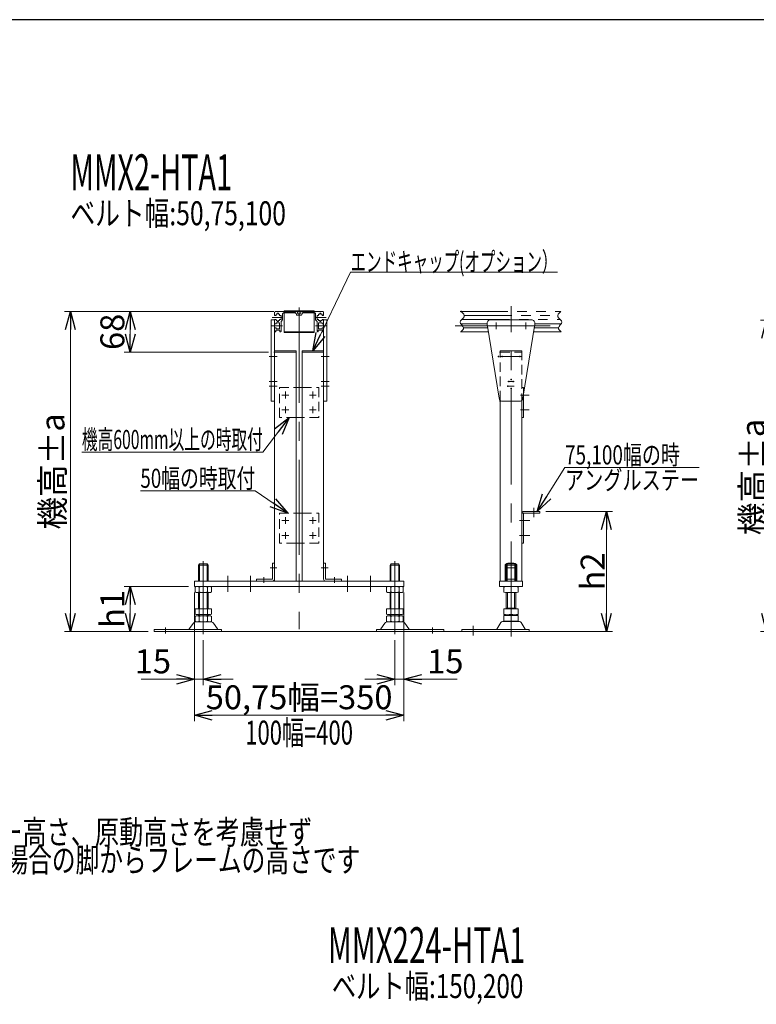
# Model space of a CAD drawing. Units: millimetres. Extents: x -2865 to 2865, y -1930 to 1930.
# Drawn here: x -1862 to -632, y 235 to 1880 of the extents above; entities that cross this region are included whole.
import ezdxf
from ezdxf.enums import TextEntityAlignment as Align

# ---------------------------------------------------------------- set-up
doc = ezdxf.new("R2010")
doc.units = ezdxf.units.MM
doc.header["$LTSCALE"] = 2.5
doc.header["$PDSIZE"] = 1
for name, pattern in [('CENTERX2', [101.6, 63.5, -12.7, 12.7, -12.7]), ('DASHED2', [9.525, 6.35, -3.175]), ('PHANTOM', [63.5, 31.75, -6.35, 6.35, -6.35, 6.35, -6.35])]:
    doc.linetypes.add(name, pattern=pattern)
for name, color, linetype in [('2', 7, 'Continuous'), ('3', 7, 'Continuous'), ('9', 7, 'Continuous'), ('ZUWAKU', 7, 'Continuous')]:
    doc.layers.add(name, color=color, linetype=linetype)
doc.styles.add('dcStyle0', font='ＭＳ Ｐゴシック', dxfattribs={"width": 0.75})
doc.dimstyles.new('dc_Rotated', dxfattribs={"dimtxt": 40, "dimasz": 30.000019, "dimexe": 10, "dimexo": 10, "dimgap": 10, "dimtad": 3, "dimdsep": 46, "dimtxsty": 'dcStyle0', "dimblk1": 'OPEN30', "dimblk2": 'OPEN30', "dimsah": 1, "dimcen": 0.09, "dimclrd": 2, "dimclre": 2, "dimclrt": 4, "dimadec": 0, "dimazin": 2, "dimtfac": 1, "dimtdec": 4, "dimtmove": 0, "dimatfit": 3, "dimfxl": 1, "dimarcsym": 1})

# ---------------------------------------------------------------- blocks, each defined once
blk = doc.blocks.new('_OPEN30')
at = {"color": 0, "linetype": 'ByBlock', "lineweight": -2}
for p, q in [((-1, 0.267949), (0, 0)), ((0, 0), (-1, -0.267949)), ((0, 0), (-1, 0))]:
    blk.add_line(p, q, dxfattribs=at)
blk = doc.blocks.new('*D3')
at = {"color": 2, "linetype": 'Continuous', "lineweight": 13}
for p, q in [((-318.9, 1378.2), (-624.4, 1378.2)), ((-614.4, 858.2), (-614.4, 1378.2)), ((-524.4, 858.2), (-624.4, 858.2))]:
    blk.add_line(p, q, dxfattribs=at)
at = {"color": 2, "xscale": 30.00002807615286, "yscale": 29.99989368223643}
for p, rotation in [((-614.4, 1378.2), 90), ((-614.4, 858.2), 270)]:
    blk.add_blockref('_OPEN30', p, dxfattribs=dict(at, rotation=rotation))
at = {"color": 4, "insert": (-617.4, 1116.1), "char_height": 40, "width": 225, "attachment_point": 8, "rotation": 90, "style": 'dcStyle0'}
blk.add_mtext('\\T1.00;機高±a', dxfattribs=at)
blk = doc.blocks.new('*D6')
at = {"color": 2, "linetype": 'Continuous', "lineweight": 13}
for p, q in [((-1580.5, 933.2), (-1687.5, 933.2)), ((-1677.5, 858.2), (-1677.5, 933.2)), ((-1647.5, 858.2), (-1687.5, 858.2))]:
    blk.add_line(p, q, dxfattribs=at)
at = {"color": 2, "xscale": 30.00002807615286, "yscale": 29.99989368223643}
for p, rotation in [((-1677.5, 933.2), 90), ((-1677.5, 858.2), 270)]:
    blk.add_blockref('_OPEN30', p, dxfattribs=dict(at, rotation=rotation))
at = {"color": 4, "insert": (-1687.5, 895.7), "char_height": 40, "width": 100, "attachment_point": 8, "rotation": 90, "style": 'dcStyle0'}
blk.add_mtext('\\T1.00;h1', dxfattribs=at)
blk = doc.blocks.new('*D7')
at = {"color": 2, "linetype": 'Continuous', "lineweight": 13}
for p, q in [((-1437.5, 1392.6), (-1687.5, 1392.6)), ((-1677.5, 1324.6), (-1677.5, 1392.6)), ((-1446.5, 1324.6), (-1687.5, 1324.6))]:
    blk.add_line(p, q, dxfattribs=at)
at = {"color": 2, "xscale": 30.00002807615286, "yscale": 29.99989368223643}
for p, rotation in [((-1677.5, 1392.6), 90), ((-1677.5, 1324.6), 270)]:
    blk.add_blockref('_OPEN30', p, dxfattribs=dict(at, rotation=rotation))
at = {"color": 2, "insert": (-1687.5, 1358.6), "char_height": 40, "width": 100, "attachment_point": 8, "rotation": 90, "style": 'dcStyle0'}
blk.add_mtext('\\T1.00;68', dxfattribs=at)
blk = doc.blocks.new('*D8')
at = {"color": 2, "linetype": 'Continuous', "lineweight": 13}
for p, q in [((-1437.5, 1392.6), (-1787.5, 1392.6)), ((-1777.5, 858.2), (-1777.5, 1392.6)), ((-1688.5, 858.2), (-1787.5, 858.2))]:
    blk.add_line(p, q, dxfattribs=at)
at = {"color": 2, "xscale": 30.00002807615286, "yscale": 29.99989368223643}
for p, rotation in [((-1777.5, 1392.6), 90), ((-1777.5, 858.2), 270)]:
    blk.add_blockref('_OPEN30', p, dxfattribs=dict(at, rotation=rotation))
at = {"color": 4, "insert": (-1787.5, 1125.4), "char_height": 40, "width": 225, "attachment_point": 8, "rotation": 90, "style": 'dcStyle0'}
blk.add_mtext('\\T1.00;機高±a', dxfattribs=at)
blk = doc.blocks.new('*D9')
at = {"color": 2, "linetype": 'Continuous', "lineweight": 13}
for p, q in [((-983.5, 1058.3), (-872.1, 1058.3)), ((-882.1, 858.3), (-882.1, 1058.3)), ((-1007.6, 858.3), (-872.1, 858.3))]:
    blk.add_line(p, q, dxfattribs=at)
at = {"color": 2, "xscale": 30.00002807615286, "yscale": 29.99989368223643}
for p, rotation in [((-882.1, 1058.3), 90), ((-882.1, 858.3), 270)]:
    blk.add_blockref('_OPEN30', p, dxfattribs=dict(at, rotation=rotation))
at = {"color": 4, "insert": (-885.1, 958.3), "char_height": 40, "width": 100, "attachment_point": 8, "rotation": 90, "style": 'dcStyle0'}
blk.add_mtext('\\T1.00;h2', dxfattribs=at)
blk = doc.blocks.new('*D78')
at = {"color": 2, "linetype": 'Continuous', "lineweight": 13}
for p, q in [((-1570.5, 923.2), (-1570.5, 708.2)), ((-1220.5, 923.2), (-1220.5, 708.2)), ((-1570.5, 718.2), (-1220.5, 718.2))]:
    blk.add_line(p, q, dxfattribs=at)
at = {"color": 2, "xscale": 30.00002807615286, "yscale": 29.99989368223643}
for p, rotation in [((-1570.5, 718.2), 180), ((-1220.5, 718.2), 360)]:
    blk.add_blockref('_OPEN30', p, dxfattribs=dict(at, rotation=rotation))
at = {"color": 4, "insert": (-1395.5, 728.2), "char_height": 40, "width": 325, "attachment_point": 8, "style": 'dcStyle0'}
blk.add_mtext('\\T1.00;50,75幅=350', dxfattribs=at)
blk = doc.blocks.new('DC_IMAGEDIMGROUP_1')
at = {"color": 2, "linetype": 'Continuous', "lineweight": 13}
for p, q in [((-1220.5, 923.2), (-1220.5, 768.2)), ((-1235.5, 843.4), (-1235.5, 768.2)), ((-1285.5, 778.2), (-1235.5, 778.2)), ((-1235.5, 778.2), (-1220.5, 778.2)), ((-1131.5, 778.2), (-1220.5, 778.2))]:
    blk.add_line(p, q, dxfattribs=at)
at = {"color": 2, "xscale": 30.00002807615286, "yscale": 29.99989368223643}
for p, rotation in [((-1235.5, 778.2), 360), ((-1220.5, 778.2), 180)]:
    blk.add_blockref('_OPEN30', p, dxfattribs=dict(at, rotation=rotation))
at = {"color": 2, "insert": (-1181.5, 788.2), "char_height": 40, "width": 100, "attachment_point": 7, "style": 'dcStyle0'}
blk.add_mtext('\\T1.00;15', dxfattribs=at)
blk = doc.blocks.new('DC_IMAGEDIMGROUP_2')
at = {"color": 2, "linetype": 'Continuous', "lineweight": 13}
for p, q in [((-1570.5, 923.2), (-1570.5, 768.2)), ((-1555.5, 843.4), (-1555.5, 768.2)), ((-1659.5, 778.2), (-1570.5, 778.2)), ((-1570.5, 778.2), (-1555.5, 778.2)), ((-1505.5, 778.2), (-1555.5, 778.2))]:
    blk.add_line(p, q, dxfattribs=at)
at = {"color": 2, "xscale": 30.00002807615286, "yscale": 29.99989368223643}
for p, rotation in [((-1570.5, 778.2), 360), ((-1555.5, 778.2), 180)]:
    blk.add_blockref('_OPEN30', p, dxfattribs=dict(at, rotation=rotation))
at = {"color": 2, "insert": (-1609.5, 788.2), "char_height": 40, "width": 100, "attachment_point": 9, "style": 'dcStyle0'}
blk.add_mtext('\\T1.00;15', dxfattribs=at)
blk = doc.blocks.new('DC_GROUP_W_M_LEG_075_4_48')
at = {"color": 7, "linetype": 'Continuous', "lineweight": 13}
for p, q in [((-1439.7, 972.2), (-1439.7, 945.4)), ((-1436.5, 972.2), (-1439.7, 972.2)), ((-1436.5, 945.4), (-1436.5, 972.2)), ((-1439.7, 945.4), (-1466.5, 945.4)), ((-1466.5, 945.4), (-1466.5, 942.2)), ((-1466.5, 942.2), (-1439.7, 942.2))]:
    blk.add_line(p, q, dxfattribs=at)
at = {"color": 3, "linetype": 'CENTERX2', "lineweight": 13}
for p, q in [((-1444.1, 964.2), (-1432.6, 964.2)), ((-1454.5, 948.8), (-1454.5, 939.6))]:
    blk.add_line(p, q, dxfattribs=at)
at = {"color": 7, "linetype": 'Continuous', "lineweight": 13}
blk.add_arc((-1439.7, 945.4), 3.2, 270, 0, dxfattribs=at)
blk = doc.blocks.new('DC_GROUP_W_M_LEG_075_4_49')
at = {"color": 7, "linetype": 'Continuous', "lineweight": 13}
for p, q in [((-1354.5, 945.4), (-1354.5, 972.2)), ((-1354.5, 972.2), (-1351.3, 972.2)), ((-1351.3, 972.2), (-1351.3, 945.4)), ((-1351.3, 945.4), (-1324.5, 945.4)), ((-1324.5, 942.2), (-1351.3, 942.2)), ((-1324.5, 945.4), (-1324.5, 942.2))]:
    blk.add_line(p, q, dxfattribs=at)
at = {"color": 3, "linetype": 'CENTERX2', "lineweight": 13}
for p, q in [((-1346.9, 964.2), (-1358.4, 964.2)), ((-1336.5, 948.8), (-1336.5, 939.6))]:
    blk.add_line(p, q, dxfattribs=at)
at = {"color": 7, "linetype": 'Continuous', "lineweight": 13}
blk.add_arc((-1351.3, 945.4), 3.2, 180, 270, dxfattribs=at)
blk = doc.blocks.new('DC_GROUP_W_M_LEG_075_4_113')
at = {"color": 7, "linetype": 'Continuous', "lineweight": 13}
for p, q in [((-1242, 971), (-1243.5, 969)), ((-1242, 971), (-1229, 971)), ((-1227.5, 969), (-1229, 971)), ((-1243.5, 969), (-1227.5, 969)), ((-1243.5, 969), (-1243.5, 942.2)), ((-1227.5, 942.2), (-1227.5, 969)), ((-1249.3, 924.1), (-1249.3, 932.4)), ((-1245.9, 933.2), (-1225.1, 933.2)), ((-1225.1, 923.2), (-1245.9, 923.2)), ((-1243.5, 923.2), (-1243.5, 896.2)), ((-1242.4, 924.1), (-1242.4, 932.4)), ((-1228.6, 932.4), (-1228.6, 924.1)), ((-1227.5, 896.2), (-1227.5, 923.2)), ((-1221.6, 932.4), (-1221.6, 924.1)), ((-1249.3, 887.1), (-1249.3, 896.2)), ((-1249.3, 896.2), (-1221.6, 896.2)), ((-1242.4, 887.1), (-1242.4, 896.2)), ((-1228.6, 896.2), (-1228.6, 887.1)), ((-1221.6, 896.2), (-1221.6, 887.1)), ((-1258.9, 862.3), (-1252.2, 872)), ((-1249.3, 875.1), (-1249.3, 883.4)), ((-1247.9, 874.2), (-1223, 874.2)), ((-1245.9, 886.2), (-1225.1, 886.2)), ((-1245.9, 884.2), (-1225.1, 884.2)), ((-1243.5, 886.2), (-1243.5, 884.2)), ((-1242.4, 875.1), (-1242.4, 883.4)), ((-1228.6, 883.4), (-1228.6, 875.1)), ((-1227.5, 884.2), (-1227.5, 886.2)), ((-1221.6, 883.4), (-1221.6, 875.1)), ((-1218.7, 872), (-1212.1, 862.3)), ((-1266, 861.4), (-1153.5, 861.4)), ((-1266, 858.2), (-1266, 861.4)), ((-1153.5, 858.2), (-1266, 858.2)), ((-1153.5, 858.2), (-1153.5, 861.4)), ((-1153.5, 858.2), (-1153.5, 861.4))]:
    blk.add_line(p, q, dxfattribs=at)
at = {"color": 3, "linetype": 'Continuous', "lineweight": 13}
for p, q in [((-1242, 942.2), (-1242, 971)), ((-1229, 971), (-1229, 942.2)), ((-1242, 896.2), (-1242, 923.2)), ((-1229, 923.2), (-1229, 896.2)), ((-1242, 884.2), (-1242, 886.2)), ((-1229, 886.2), (-1229, 884.2))]:
    blk.add_line(p, q, dxfattribs=at)
at = {"color": 3, "linetype": 'CENTERX2', "lineweight": 13}
for p, q in [((-1235.5, 975.4), (-1235.5, 853.4)), ((-1172.5, 865), (-1172.5, 854.8))]:
    blk.add_line(p, q, dxfattribs=at)
at = {"color": 7, "linetype": 'Continuous', "lineweight": 13}
for centre, radius, start, end in [((-1245.9, 926), 7.25, 61.461, 118.539), ((-1245.9, 930.5), 7.25, 241.461, 298.539), ((-1235.5, 905.6), 27.7, 90, 104.4942), ((-1235.5, 950.9), 27.7, 255.5058, 270), ((-1235.5, 905.6), 27.7, 75.5058, 90), ((-1235.5, 950.9), 27.7, 270, 284.4942), ((-1225.1, 926), 7.25, 61.461, 118.539), ((-1225.1, 930.5), 7.25, 241.461, 298.539), ((-1247.9, 869), 5.2, 90, 145.4346), ((-1245.9, 893.5), 7.25, 241.461, 298.539), ((-1245.9, 877), 7.25, 61.461, 118.539), ((-1245.9, 881.5), 7.25, 241.461, 298.539), ((-1235.5, 913.9), 27.7, 255.5058, 270), ((-1235.5, 856.6), 27.7, 90, 104.4942), ((-1235.5, 901.9), 27.7, 255.5058, 270), ((-1235.5, 913.9), 27.7, 270, 284.4942), ((-1235.5, 856.6), 27.7, 75.5058, 90), ((-1235.5, 901.9), 27.7, 270, 284.4942), ((-1225.1, 893.5), 7.25, 241.461, 298.539), ((-1225.1, 877), 7.25, 61.461, 118.539), ((-1225.1, 881.5), 7.25, 241.461, 298.539), ((-1223, 869), 5.2, 34.5654, 90), ((-1260.5, 863.4), 2, 270, 325.4346), ((-1210.4, 863.4), 2, 214.5654, 270)]:
    blk.add_arc(centre, radius, start, end, dxfattribs=at)
blk = doc.blocks.new('DC_GROUP_W_M_LEG_075_4_114')
at = {"color": 7, "linetype": 'Continuous', "lineweight": 13}
for p, q in [((-1563.5, 969), (-1562, 971)), ((-1549, 971), (-1562, 971)), ((-1549, 971), (-1547.5, 969)), ((-1563.5, 942.2), (-1563.5, 969)), ((-1547.5, 969), (-1563.5, 969)), ((-1547.5, 969), (-1547.5, 942.2)), ((-1569.3, 932.4), (-1569.3, 924.1)), ((-1545.1, 933.2), (-1565.9, 933.2)), ((-1565.9, 923.2), (-1545.1, 923.2)), ((-1563.5, 896.2), (-1563.5, 923.2)), ((-1562.4, 932.4), (-1562.4, 924.1)), ((-1548.6, 924.1), (-1548.6, 932.4)), ((-1547.5, 923.2), (-1547.5, 896.2)), ((-1541.6, 924.1), (-1541.6, 932.4)), ((-1569.3, 896.2), (-1569.3, 887.1)), ((-1541.6, 896.2), (-1569.3, 896.2)), ((-1562.4, 896.2), (-1562.4, 887.1)), ((-1548.6, 887.1), (-1548.6, 896.2)), ((-1541.6, 887.1), (-1541.6, 896.2)), ((-1572.2, 872), (-1578.9, 862.3)), ((-1569.3, 883.4), (-1569.3, 875.1)), ((-1543, 874.2), (-1567.9, 874.2)), ((-1545.1, 886.2), (-1565.9, 886.2)), ((-1545.1, 884.2), (-1565.9, 884.2)), ((-1563.5, 884.2), (-1563.5, 886.2)), ((-1562.4, 883.4), (-1562.4, 875.1)), ((-1548.6, 875.1), (-1548.6, 883.4)), ((-1547.5, 886.2), (-1547.5, 884.2)), ((-1541.6, 875.1), (-1541.6, 883.4)), ((-1532.1, 862.3), (-1538.7, 872)), ((-1525, 861.4), (-1637.5, 861.4)), ((-1637.5, 858.2), (-1637.5, 861.4)), ((-1637.5, 858.2), (-1637.5, 861.4)), ((-1637.5, 858.2), (-1525, 858.2)), ((-1525, 858.2), (-1525, 861.4))]:
    blk.add_line(p, q, dxfattribs=at)
at = {"color": 3, "linetype": 'Continuous', "lineweight": 13}
for p, q in [((-1562, 971), (-1562, 942.2)), ((-1549, 942.2), (-1549, 971)), ((-1562, 923.2), (-1562, 896.2)), ((-1549, 896.2), (-1549, 923.2)), ((-1562, 886.2), (-1562, 884.2)), ((-1549, 884.2), (-1549, 886.2))]:
    blk.add_line(p, q, dxfattribs=at)
at = {"color": 3, "linetype": 'CENTERX2', "lineweight": 13}
for p, q in [((-1555.5, 975.4), (-1555.5, 853.4)), ((-1618.5, 865), (-1618.5, 854.8))]:
    blk.add_line(p, q, dxfattribs=at)
at = {"color": 7, "linetype": 'Continuous', "lineweight": 13}
for centre, radius, start, end in [((-1565.9, 926), 7.25, 61.461, 118.539), ((-1565.9, 930.5), 7.25, 241.461, 298.539), ((-1555.5, 905.6), 27.7, 90, 104.4942), ((-1555.5, 950.9), 27.7, 255.5058, 270), ((-1555.5, 905.6), 27.7, 75.5058, 90), ((-1555.5, 950.9), 27.7, 270, 284.4942), ((-1545.1, 926), 7.25, 61.461, 118.539), ((-1545.1, 930.5), 7.25, 241.461, 298.539), ((-1567.9, 869), 5.2, 90, 145.4346), ((-1565.9, 893.5), 7.25, 241.461, 298.539), ((-1565.9, 877), 7.25, 61.461, 118.539), ((-1565.9, 881.5), 7.25, 241.461, 298.539), ((-1555.5, 913.9), 27.7, 255.5058, 270), ((-1555.5, 856.6), 27.7, 90, 104.4942), ((-1555.5, 901.9), 27.7, 255.5058, 270), ((-1555.5, 913.9), 27.7, 270, 284.4942), ((-1555.5, 856.6), 27.7, 75.5058, 90), ((-1555.5, 901.9), 27.7, 270, 284.4942), ((-1545.1, 893.5), 7.25, 241.461, 298.539), ((-1545.1, 877), 7.25, 61.461, 118.539), ((-1545.1, 881.5), 7.25, 241.461, 298.539), ((-1543, 869), 5.2, 34.5654, 90), ((-1580.5, 863.4), 2, 270, 325.4346), ((-1530.4, 863.4), 2, 214.5654, 270)]:
    blk.add_arc(centre, radius, start, end, dxfattribs=at)
blk = doc.blocks.new('DC_GROUP_W_M_LEG_075_4_137')
at = {"color": 2, "linetype": 'Continuous', "lineweight": 13}
for p, q in [((-1372.5, 1327.1), (-1309.5, 1458.1)), ((-1309.5, 1458.1), (-963.9, 1458.1))]:
    blk.add_line(p, q, dxfattribs=at)
at = {"color": 2, "xscale": 30.00002807615286, "yscale": 29.99989368223643, "rotation": 244.3016795701963}
blk.add_blockref('_OPEN30', (-1372.5, 1327.1), dxfattribs=at)
at = {"color": 2, "style": 'dcStyle0', "width": 0.684021}
blk.add_text('エンドキャップ(オプション）', height=32, dxfattribs=at).set_placement((-1309.5, 1459.6), (-963.9, 1459.6), align=Align.FIT)
blk = doc.blocks.new('DC_GROUP_W_M_LEG_075_4_140')
at = {"color": 2, "linetype": 'Continuous', "lineweight": 13}
for p, q in [((-1412.1, 1215.6), (-1456, 1157.8)), ((-1456, 1157.8), (-1758.4, 1157.8))]:
    blk.add_line(p, q, dxfattribs=at)
at = {"color": 2, "xscale": 30.00002807615286, "yscale": 29.99989368223643, "rotation": 52.77432910103721}
blk.add_blockref('_OPEN30', (-1412.1, 1215.6), dxfattribs=at)
at = {"color": 2, "style": 'dcStyle0', "width": 0.592514}
blk.add_text('機高600mm以上の時取付', height=32, dxfattribs=at).set_placement((-1758.4, 1162.8), (-1456, 1162.8), align=Align.FIT)
blk = doc.blocks.new('DC_GROUP_W_M_LEG_075_4_144')
at = {"color": 7, "linetype": 'Continuous', "lineweight": 13}
for p, q in [((-1046.5, 972.2), (-1036.5, 972.2)), ((-1051.5, 967.2), (-1051.5, 942.2)), ((-1031.5, 942.2), (-1031.5, 967.2)), ((-1051.5, 945.4), (-1049.5, 945.4)), ((-1033.5, 945.4), (-1031.5, 945.4))]:
    blk.add_line(p, q, dxfattribs=at)
at = {"color": 3, "linetype": 'CENTERX2', "lineweight": 13}
blk.add_line((-1048.4, 964.2), (-1034.6, 964.2), dxfattribs=at)
at = {"color": 4, "linetype": 'DASHED2', "lineweight": 13}
blk.add_line((-1033.5, 945.4), (-1049.5, 945.4), dxfattribs=at)
at = {"color": 7, "linetype": 'Continuous', "lineweight": 13}
for centre, start, end in [((-1046.5, 967.2), 90, 180), ((-1036.5, 967.2), 0, 90)]:
    blk.add_arc(centre, 5, start, end, dxfattribs=at)
blk = doc.blocks.new('DC_GROUP_W_M_LEG_075_4_162')
at = {"color": 2, "linetype": 'Continuous', "lineweight": 13}
for p, q in [((-997.8, 1058.3), (-951.3, 1132.1)), ((-951.3, 1132.1), (-727.3, 1132.1))]:
    blk.add_line(p, q, dxfattribs=at)
at = {"color": 2, "xscale": 30.00002807615286, "yscale": 29.99989368223643, "rotation": 237.7866657637689}
blk.add_blockref('_OPEN30', (-997.8, 1058.3), dxfattribs=at)
at = {"color": 2, "style": 'dcStyle0'}
for s, width, p, p2 in [('75,100幅の時', 0.723589, (-951.3, 1137.1), (-759.3, 1137.1)), ('アングルステー', 0.74611, (-951.3, 1095.1), (-727.3, 1095.1))]:
    blk.add_text(s, height=32, dxfattribs=dict(at, width=width)).set_placement(p, p2, align=Align.FIT)
blk = doc.blocks.new('DC_GROUP_W_M_LEG_075_4_163')
at = {"color": 2, "linetype": 'Continuous', "lineweight": 13}
for p, q in [((-1468.7, 1093), (-1660.7, 1093)), ((-1414.5, 1055.8), (-1468.7, 1093))]:
    blk.add_line(p, q, dxfattribs=at)
at = {"color": 2, "xscale": 30.00002807615286, "yscale": 29.99989368223643, "rotation": 325.5448469945981}
blk.add_blockref('_OPEN30', (-1414.5, 1055.8), dxfattribs=at)
at = {"color": 2, "style": 'dcStyle0', "width": 0.687758}
blk.add_text('50幅の時取付', height=32, dxfattribs=at).set_placement((-1660.7, 1098), (-1468.7, 1098), align=Align.FIT)
blk = doc.blocks.new('DC_GROUP_W_M_LEG_075_4_1')
at = {"layer": '3', "color": 3, "linetype": 'CENTERX2', "lineweight": 13}
for p, q in [((-1395.5, 1399), (-1395.5, 1371.1)), ((-1440.5, 1382.6), (-1423, 1382.6)), ((-1367.9, 1382.6), (-1350.4, 1382.6)), ((-1442, 1368.6), (-1423, 1368.6)), ((-1367.9, 1368.6), (-1348.9, 1368.6)), ((-1134.7, 1368.6), (-953, 1368.6))]:
    blk.add_line(p, q, dxfattribs=at)
at = {"layer": '3', "color": 140, "linetype": 'PHANTOM', "lineweight": 13}
for p, q in [((-1436.5, 1390.6), (-1436.5, 1385.9)), ((-1436.5, 1385.9), (-1434, 1385.9)), ((-1434.5, 1392.6), (-1420.5, 1392.6)), ((-1432, 1387.9), (-1434, 1387.9)), ((-1434, 1387.9), (-1434, 1385.9)), ((-1432, 1389.9), (-1430, 1389.9)), ((-1432, 1387.9), (-1432, 1389.9)), ((-1430, 1387.9), (-1430, 1389.9)), ((-1428, 1387.9), (-1430, 1387.9)), ((-1428, 1385.9), (-1428, 1387.9)), ((-1425.4, 1385.9), (-1428, 1385.9)), ((-1425.4, 1379.4), (-1425.4, 1385.9)), ((-1423, 1388.4), (-1423, 1378.6)), ((-1403.2, 1390.4), (-1421, 1390.4)), ((-1420.5, 1392.1), (-1400.5, 1392.1)), ((-1400.5, 1392.1), (-1400.5, 1392.6)), ((-1399, 1392.6), (-1400.5, 1392.6)), ((-1399.2, 1386.4), (-1391.7, 1386.4)), ((-1397.5, 1388.6), (-1399, 1392.6)), ((-1397.5, 1388.6), (-1393.5, 1388.6)), ((-1392, 1392.6), (-1393.5, 1388.6)), ((-1390.5, 1392.6), (-1392, 1392.6)), ((-1390.5, 1392.6), (-1390.5, 1392.1)), ((-1390.5, 1392.1), (-1370.5, 1392.1)), ((-1387.7, 1390.4), (-1370, 1390.4)), ((-1370.5, 1392.6), (-1356.5, 1392.6)), ((-1368, 1378.6), (-1368, 1388.4)), ((-1363, 1385.9), (-1365.5, 1385.9)), ((-1365.5, 1385.9), (-1365.5, 1379.4)), ((-1361, 1387.9), (-1363, 1387.9)), ((-1363, 1387.9), (-1363, 1385.9)), ((-1359, 1389.9), (-1361, 1389.9)), ((-1361, 1387.9), (-1361, 1389.9)), ((-1359, 1387.9), (-1359, 1389.9)), ((-1357, 1387.9), (-1359, 1387.9)), ((-1357, 1385.9), (-1357, 1387.9)), ((-1357, 1385.9), (-1354.5, 1385.9)), ((-1354.5, 1385.9), (-1354.5, 1390.6)), ((-1126.4, 1392.6), (-958.5, 1392.6)), ((-1119.6, 1385.9), (-963.4, 1385.9)), ((-1436.5, 1379.4), (-1434, 1379.4)), ((-1436.5, 1379.4), (-1436.5, 1371.9)), ((-1434, 1371.9), (-1436.5, 1371.9)), ((-1436.5, 1360.1), (-1436.5, 1365.4)), ((-1436.5, 1365.4), (-1434, 1365.4)), ((-1434, 1379.4), (-1434, 1377.4)), ((-1434, 1377.4), (-1432, 1377.4)), ((-1434, 1373.9), (-1428, 1373.9)), ((-1434, 1371.9), (-1434, 1373.9)), ((-1434, 1365.4), (-1434, 1363.4)), ((-1432, 1377.4), (-1432, 1375.9)), ((-1430, 1375.9), (-1432, 1375.9)), ((-1430, 1377.4), (-1430, 1375.9)), ((-1430, 1377.4), (-1428, 1377.4)), ((-1428, 1377.4), (-1428, 1379.4)), ((-1428, 1379.4), (-1425.4, 1379.4)), ((-1428, 1363.4), (-1428, 1373.9)), ((-1423, 1378.6), (-1425.5, 1376.1)), ((-1425.5, 1360.1), (-1425.5, 1376.1)), ((-1365.5, 1376.1), (-1368, 1378.6)), ((-1365.5, 1379.4), (-1363, 1379.4)), ((-1365.5, 1376.1), (-1365.5, 1360.1)), ((-1363, 1379.4), (-1363, 1377.4)), ((-1363, 1377.4), (-1361, 1377.4)), ((-1363, 1373.9), (-1357, 1373.9)), ((-1363, 1373.9), (-1363, 1363.4)), ((-1361, 1377.4), (-1361, 1375.9)), ((-1359, 1375.9), (-1361, 1375.9)), ((-1359, 1375.9), (-1359, 1377.4)), ((-1359, 1377.4), (-1357, 1377.4)), ((-1357, 1377.4), (-1357, 1379.4)), ((-1357, 1379.4), (-1354.5, 1379.4)), ((-1357, 1373.9), (-1357, 1371.9)), ((-1354.5, 1371.9), (-1357, 1371.9)), ((-1357, 1363.4), (-1357, 1365.4)), ((-1357, 1365.4), (-1354.5, 1365.4)), ((-1354.5, 1371.9), (-1354.5, 1379.4)), ((-1354.5, 1365.4), (-1354.5, 1360.1)), ((-1125.8, 1371.9), (-1081.4, 1371.9)), ((-1123.2, 1379.4), (-959.8, 1379.4)), ((-1120.6, 1365.4), (-1080.4, 1365.4)), ((-1002.6, 1365.4), (-962.4, 1365.4)), ((-957.8, 1371.9), (-1001.6, 1371.9)), ((-1434.5, 1358.6), (-1435, 1358.6)), ((-1434.5, 1361.4), (-1434.5, 1358.6)), ((-1427.5, 1361.4), (-1434.5, 1361.4)), ((-1428, 1363.4), (-1434, 1363.4)), ((-1427.5, 1361.4), (-1427.5, 1358.6)), ((-1427.5, 1358.6), (-1427, 1358.6)), ((-1363.5, 1358.6), (-1364, 1358.6)), ((-1363.5, 1361.4), (-1363.5, 1358.6)), ((-1356.5, 1361.4), (-1363.5, 1361.4)), ((-1357, 1363.4), (-1363, 1363.4)), ((-1356.5, 1358.6), (-1356.5, 1361.4)), ((-1356, 1358.6), (-1356.5, 1358.6)), ((-1079.3, 1358.6), (-1125.8, 1358.6)), ((-957.6, 1358.6), (-1003.7, 1358.6))]:
    blk.add_line(p, q, dxfattribs=at)
for centre, radius, start, end in [((-1434.5, 1390.6), 2, 90, 180), ((-1421, 1388.4), 2, 90, 180), ((-1403.2, 1386.9), 3.5, 0, 90), ((-1399.2, 1386.9), 0.5, 180, 270), ((-1391.7, 1386.9), 0.5, 270, 0), ((-1387.7, 1386.9), 3.5, 90, 180), ((-1370, 1388.4), 2, 0, 90), ((-1356.5, 1390.6), 2, 0, 90), ((-1435, 1360.1), 1.5, 180, 270), ((-1427, 1360.1), 1.5, 270, 0), ((-1364, 1360.1), 1.5, 180, 270), ((-1356, 1360.1), 1.5, 270, 0)]:
    blk.add_arc(centre, radius, start, end, dxfattribs=at)
at = {"layer": '3', "color": 3, "linetype": 'Continuous', "lineweight": 13}
for points in [[(-1124.5, 1392.6), (-1121.5, 1389.5), (-1118.6, 1386.3), (-1119.6, 1383.5), (-1120.7, 1380.4), (-1126.5, 1377.8), (-1126.6, 1374.8), (-1126.7, 1371.8), (-1121, 1368.5), (-1120.6, 1365.4), (-1120.3, 1363.1), (-1122.8, 1360.8), (-1125.4, 1358.6)], [(-958.5, 1392.6), (-961.4, 1389.5), (-964.4, 1386.3), (-963.4, 1383.5), (-962.2, 1380.4), (-956.4, 1377.8), (-956.4, 1374.8), (-956.3, 1371.8), (-962, 1368.5), (-962.4, 1365.4), (-962.7, 1363.1), (-960.1, 1360.8), (-957.6, 1358.6)]]:
    blk.add_open_spline(points, degree=3, knots=[0, 0, 0, 0, 1, 1, 1, 2, 2, 2, 3, 3, 3, 4, 4, 4, 4], dxfattribs=at)
blk = doc.blocks.new('DC_GROUP_W_M_LEG_075_4_2')
at = {"layer": '2', "color": 4, "linetype": 'DASHED2', "lineweight": 13}
for p, q in [((-1428.5, 1265.6), (-1400.5, 1265.6)), ((-1428.5, 1215.6), (-1428.5, 1265.6)), ((-1390.5, 1265.6), (-1362.5, 1265.6)), ((-1362.5, 1265.6), (-1362.5, 1215.6)), ((-1023.5, 1265.6), (-1020.5, 1265.6)), ((-1020.5, 1265.6), (-1020.5, 1254.3)), ((-1400.5, 1215.6), (-1428.5, 1215.6)), ((-1362.5, 1215.6), (-1390.5, 1215.6)), ((-1428.5, 1055.8), (-1400.5, 1055.8)), ((-1428.5, 1005.8), (-1428.5, 1055.8)), ((-1390.5, 1055.8), (-1362.5, 1055.8)), ((-1362.5, 1055.8), (-1362.5, 1005.8)), ((-1400.5, 1005.8), (-1428.5, 1005.8)), ((-1362.5, 1005.8), (-1390.5, 1005.8))]:
    blk.add_line(p, q, dxfattribs=at)
at = {"layer": '2', "color": 3, "linetype": 'CENTERX2', "lineweight": 13}
for p, q in [((-1412.9, 1253.1), (-1424.1, 1253.1)), ((-1418.5, 1258.7), (-1418.5, 1247.5)), ((-1366.9, 1253.1), (-1378.1, 1253.1)), ((-1372.5, 1258.7), (-1372.5, 1247.5)), ((-1025.8, 1253.1), (-1011.3, 1253.1)), ((-1418.5, 1233.7), (-1418.5, 1222.5)), ((-1372.5, 1233.7), (-1372.5, 1222.5)), ((-1412.9, 1228.1), (-1424.1, 1228.1)), ((-1366.9, 1228.1), (-1378.1, 1228.1)), ((-1025.8, 1228.1), (-1011.3, 1228.1)), ((-1412.9, 1043.3), (-1424.1, 1043.3)), ((-1418.5, 1048.9), (-1418.5, 1037.7)), ((-1366.9, 1043.3), (-1378.1, 1043.3)), ((-1372.5, 1048.9), (-1372.5, 1037.7)), ((-1027.5, 1043.3), (-1010.2, 1043.3)), ((-1418.5, 1023.9), (-1418.5, 1012.7)), ((-1372.5, 1023.9), (-1372.5, 1012.7)), ((-1412.9, 1018.3), (-1424.1, 1018.3)), ((-1366.9, 1018.3), (-1378.1, 1018.3)), ((-1027.5, 1018.3), (-1010.2, 1018.3))]:
    blk.add_line(p, q, dxfattribs=at)
at = {"layer": '2', "color": 7, "linetype": 'Continuous', "lineweight": 13}
for p, q in [((-1400.5, 1265.6), (-1390.5, 1265.6)), ((-1020.5, 1254.3), (-1020.5, 1215.6)), ((-1390.5, 1215.6), (-1400.5, 1215.6)), ((-1020.5, 1215.6), (-1023.5, 1215.6)), ((-1400.5, 1055.8), (-1390.5, 1055.8)), ((-1023.5, 1055.8), (-1020.5, 1055.8)), ((-1020.5, 1055.8), (-1020.5, 1005.8)), ((-1390.5, 1005.8), (-1400.5, 1005.8)), ((-1020.5, 1005.8), (-1023.5, 1005.8))]:
    blk.add_line(p, q, dxfattribs=at)
blk = doc.blocks.new('DC_GROUP_W_M_LEG_075_4_46')
at = {"layer": '9', "color": 7, "linetype": 'Continuous', "lineweight": 13}
for p, q in [((-1049.5, 969.1), (-1048, 971.1)), ((-1035, 971.1), (-1048, 971.1)), ((-1035, 971.1), (-1033.5, 969.1)), ((-1033.5, 969.1), (-1049.5, 969.1)), ((-1049.5, 942.3), (-1049.5, 969.1)), ((-1033.5, 969.1), (-1033.5, 942.3))]:
    blk.add_line(p, q, dxfattribs=at)
at = {"layer": '9', "color": 3, "linetype": 'Continuous', "lineweight": 13}
for p, q in [((-1048, 971.1), (-1048, 942.3)), ((-1035, 942.3), (-1035, 971.1))]:
    blk.add_line(p, q, dxfattribs=at)

msp = doc.modelspace()

# ---------------------------------------------------------------- linework, layer by layer
at = {"color": 3, "linetype": 'CENTERX2', "lineweight": 13}
for p, q in [((-1395.47887845, 1398.75716458), (-1395.47887845, 861.74411286)), ((-1041.47887845, 849.87336292), (-1041.47887845, 1401.63423392)), ((-1066.47887845, 1374.21936766), (-1066.47887845, 1363.01936766)), ((-1016.47887845, 1363.01936766), (-1016.47887845, 1374.21936766)), ((-1445.53786565, 1317.60888807), (-1432.38753798, 1317.60888807)), ((-1358.57021893, 1317.60888807), (-1345.41989126, 1317.60888807)), ((-1058.22887845, 1317.61936766), (-1024.72887845, 1317.61936766)), ((-1445.53786565, 1275.60888807), (-1432.38753798, 1275.60888807)), ((-1445.53786565, 1267.60888807), (-1432.38753798, 1267.60888807)), ((-1358.57021893, 1275.60888807), (-1345.41989126, 1275.60888807)), ((-1358.57021893, 1267.60888807), (-1345.41989126, 1267.60888807)), ((-1046.72887845, 1275.61936766), (-1036.22887845, 1275.61936766)), ((-1046.72887845, 1267.61936766), (-1036.22887845, 1267.61936766)), ((-1003.47887845, 1064.59265617), (-1003.47887845, 1049.31485031)), ((-1514.47887845, 924.24080676), (-1514.47887845, 951.24080676)), ((-1476.47887845, 924.24080676), (-1476.47887845, 951.24080676)), ((-1314.47887845, 924.24080676), (-1314.47887845, 951.24080676)), ((-1276.47887845, 924.24080676), (-1276.47887845, 951.24080676)), ((-1104.47887845, 867.7182587), (-1104.47887845, 851.55288252))]:
    msp.add_line(p, q, dxfattribs=at)
at = {"color": 140, "linetype": 'PHANTOM', "lineweight": 13}
for p, q in [((-1420.47887845, 1393.50888807), (-1370.47887845, 1393.50888807)), ((-1420.47887845, 1357.60888807), (-1420.47887845, 1393.50888807)), ((-1420.47887845, 1392.60888807), (-1370.47887845, 1392.60888807)), ((-1370.47887845, 1393.50888807), (-1370.47887845, 1357.60888807)), ((-1420.47887845, 1358.50888807), (-1370.47887845, 1358.50888807)), ((-1370.47887845, 1357.60888807), (-1420.47887845, 1357.60888807)), ((-1436.47887845, 1327.10888807), (-1400.47887845, 1327.10888807)), ((-1400.47887845, 1327.10888807), (-1400.47887845, 1324.60888807)), ((-1390.47887845, 1327.10888807), (-1354.47887845, 1327.10888807)), ((-1390.47887845, 1324.60888807), (-1390.47887845, 1327.10888807)), ((-1059.47887845, 1327.11936766), (-1023.47887845, 1327.11936766)), ((-1021.17887845, 1058.25128635), (-993.47887845, 1058.25128635)), ((-1021.17887845, 1055.95128635), (-993.47887845, 1055.95128635)), ((-993.47887845, 1058.25128635), (-993.47887845, 1055.87763069))]:
    msp.add_line(p, q, dxfattribs=at)
at = {"color": 7, "linetype": 'Continuous', "lineweight": 13}
for p, q in [((-1441.97887845, 1378.60888807), (-1441.97887845, 1242.60888807)), ((-1436.47887845, 1378.60888807), (-1441.97887845, 1378.60888807)), ((-1436.47887845, 1378.60888807), (-1436.47887845, 971.74909431)), ((-1348.97887845, 1378.60888807), (-1354.47887845, 1378.60888807)), ((-1354.47887845, 1378.60888807), (-1354.47887845, 971.74909431)), ((-1348.97887845, 1242.60888807), (-1348.97887845, 1378.60888807)), ((-1061.40232518, 1247.66397302), (-1081.40232518, 1371.66397302)), ((-1007.47887845, 1378.61936766), (-1075.47887845, 1378.61936766)), ((-1001.55543173, 1371.66397302), (-1021.55543173, 1247.66397302)), ((-1436.47887845, 1324.60888807), (-1400.47887845, 1324.60888807)), ((-1400.47887845, 1324.60888807), (-1400.47887845, 942.24080676)), ((-1390.47887845, 1324.60888807), (-1354.47887845, 1324.60888807)), ((-1390.47887845, 942.24080676), (-1390.47887845, 1324.60888807)), ((-1441.97887845, 1242.60888807), (-1436.47887845, 1242.60888807)), ((-1354.47887845, 1242.60888807), (-1348.97887845, 1242.60888807)), ((-1059.47887845, 1244.1472317), (-1059.47887845, 942.25128635)), ((-1055.47887845, 1242.61936766), (-1027.47887845, 1242.61936766)), ((-1023.47887845, 1244.1472317), (-1023.47887845, 942.25128635)), ((-1570.47887845, 942.24080676), (-1220.47887845, 942.24080676)), ((-1570.47887845, 933.24080676), (-1570.47887845, 942.24080676)), ((-1436.47887845, 952.24080676), (-1436.47887845, 942.24080676)), ((-1220.47887845, 933.24080676), (-1220.47887845, 942.24080676)), ((-1060.47887845, 942.25128635), (-1060.47887845, 933.25128635)), ((-1022.47887845, 942.25128635), (-1060.47887845, 942.25128635)), ((-1052.47887845, 942.24080676), (-1030.47887845, 942.24080676)), ((-1022.47887845, 933.25128635), (-1022.47887845, 942.25128635)), ((-1220.47887845, 933.24080676), (-1570.47887845, 933.24080676)), ((-1060.47887845, 933.25128635), (-1022.47887845, 933.25128635)), ((-1053.47887845, 932.71538796), (-1053.47887845, 923.78718473)), ((-1049.47887845, 896.05128635), (-1049.47887845, 923.25128635)), ((-1035.47887845, 923.25128635), (-1047.47887845, 923.25128635)), ((-1033.47887845, 923.25128635), (-1033.47887845, 896.05128635)), ((-1029.47887845, 932.71538796), (-1029.47887845, 923.78718473)), ((-1053.47887845, 896.05128635), (-1053.47887845, 886.58718473)), ((-1029.47887845, 896.05128635), (-1053.47887845, 896.05128635)), ((-1049.47887845, 897.05128635), (-1033.47887845, 897.05128635)), ((-1029.47887845, 896.05128635), (-1029.47887845, 886.58718473)), ((-1058.34578204, 873.25587765), (-1065.18991059, 861.94975591)), ((-1027.20739487, 874.75128635), (-1055.75036204, 874.75128635)), ((-1053.47887845, 884.51538796), (-1053.47887845, 875.58718473)), ((-1049.47887845, 886.05128635), (-1049.47887845, 885.05128635)), ((-1035.47887845, 886.05128635), (-1047.47887845, 886.05128635)), ((-1047.47887845, 885.05128635), (-1035.47887845, 885.05128635)), ((-1035.47887845, 875.05128635), (-1047.47887845, 875.05128635)), ((-1033.47887845, 886.05128635), (-1033.47887845, 885.05128635)), ((-1029.47887845, 884.51538796), (-1029.47887845, 875.58718473)), ((-1017.76784632, 861.94975591), (-1024.61197486, 873.25587765)), ((-1010.97887845, 861.45128635), (-1123.47887845, 861.45128635)), ((-1123.47887845, 861.45128635), (-1123.47887845, 858.25128635)), ((-1010.97887845, 858.25128635), (-1123.47887845, 858.25128635)), ((-1010.97887845, 858.25128635), (-1010.97887845, 861.45128635))]:
    msp.add_line(p, q, dxfattribs=at)
at = {"color": 4, "linetype": 'DASHED2', "lineweight": 13}
for p, q in [((-1059.47887845, 1244.1472317), (-1059.47887845, 1327.11936766)), ((-1059.47887845, 1324.61936766), (-1023.47887845, 1324.61936766)), ((-1023.47887845, 1327.11936766), (-1023.47887845, 1244.1472317))]:
    msp.add_line(p, q, dxfattribs=at)
at = {"color": 91, "linetype": 'PHANTOM', "lineweight": 13}
msp.add_line((-1354.47887845, 942.24080676), (-1354.47887845, 942.64962769), dxfattribs=at)
at = {"color": 3, "linetype": 'Continuous', "lineweight": 13}
for p, q in [((-1047.47887845, 897.05128635), (-1047.47887845, 923.25128635)), ((-1035.47887845, 923.25128635), (-1035.47887845, 897.05128635)), ((-1637.47887845, 858.24080676), (-991.02469481, 858.24080676))]:
    msp.add_line(p, q, dxfattribs=at)
at = {"color": 7, "linetype": 'Continuous', "lineweight": 13}
for centre, radius, start, end in [((-1075.47887845, 1372.61936766), 6, 90, 189.1623470457), ((-1007.47887845, 1372.61936766), 6, 350.8376529543, 90), ((-1055.47887845, 1248.61936766), 6, 189.1623470457, 270), ((-1027.47887845, 1248.61936766), 6, 270, 350.8376529543), ((-1047.47887845, 899.39487989), 33.85640646, 90.1692319676, 100.207818722), ((-1047.47887845, 957.10769281), 33.85640646, 259.792181278, 280.207818722), ((-1035.47887845, 957.10769281), 33.85640646, 259.792181278, 280.207818722), ((-1035.47887845, 899.39487989), 33.85640646, 79.792181278, 89.8307680324), ((-1055.75036204, 871.75128635), 3, 90, 149.8986954344), ((-1047.47887845, 919.90769281), 33.85640646, 259.792181278, 280.207818722), ((-1047.47887845, 851.19487989), 33.85640646, 79.792181278, 100.207818722), ((-1047.47887845, 908.90769281), 33.85640646, 259.792181278, 280.207818722), ((-1035.47887845, 919.90769281), 33.85640646, 259.792181278, 280.207818722), ((-1035.47887845, 851.19487989), 33.85640646, 79.792181278, 100.207818722), ((-1035.47887845, 908.90769281), 33.85640646, 259.792181278, 280.207818722), ((-1027.20739487, 871.75128635), 3, 30.1013045656, 90), ((-1066.05505059, 862.45128635), 1, 270, 329.8986954344), ((-1016.90270632, 862.45128635), 1, 210.1013045656, 270)]:
    msp.add_arc(centre, radius, start, end, dxfattribs=at)
at = {"color": 140, "linetype": 'PHANTOM', "lineweight": 13}
msp.add_arc((-1021.17887845, 1055.95128635), 2.3, 90, 180, dxfattribs=at)
at = {"color": 7, "linetype": 'DASHED2'}
for p in [(-1124.49697962, 1392.61936766), (-1436.47887845, 1324.60888807), (-1062.22887845, 1317.61936766), (-1059.47887845, 1324.61936766), (-1056.47887845, 1317.61936766), (-1026.47887845, 1317.61936766), (-1046.72887845, 1267.61936766), (-1044.97887845, 1275.61936766), (-1041.47887845, 1279.11936766), (-1037.97887845, 1275.61936766), (-1041.47887845, 1264.11936766), (-1059.47887845, 1242.61936766)]:
    msp.add_point(p, dxfattribs=at)
at = {"layer": 'ZUWAKU', "color": 7, "linetype": 'Continuous', "lineweight": 25}
msp.add_line((2815, 1880), (-2815, 1880), dxfattribs=at)

# ---------------------------------------------------------------- block references
at = {"linetype": 'Continuous'}
for name in ['DC_GROUP_W_M_LEG_075_4_137', 'DC_GROUP_W_M_LEG_075_4_140', 'DC_GROUP_W_M_LEG_075_4_162', 'DC_GROUP_W_M_LEG_075_4_163', 'DC_GROUP_W_M_LEG_075_4_114', 'DC_GROUP_W_M_LEG_075_4_48', 'DC_GROUP_W_M_LEG_075_4_49', 'DC_GROUP_W_M_LEG_075_4_113', 'DC_GROUP_W_M_LEG_075_4_144', 'DC_IMAGEDIMGROUP_2', 'DC_IMAGEDIMGROUP_1']:
    msp.add_blockref(name, (0, 0), dxfattribs=at)
at = {"layer": '2', "linetype": 'Continuous'}
msp.add_blockref('DC_GROUP_W_M_LEG_075_4_2', (0, 0), dxfattribs=at)
at = {"layer": '3', "linetype": 'Continuous'}
msp.add_blockref('DC_GROUP_W_M_LEG_075_4_1', (0, 0), dxfattribs=at)
at = {"layer": '9', "linetype": 'Continuous'}
msp.add_blockref('DC_GROUP_W_M_LEG_075_4_46', (0, 0), dxfattribs=at)

# ---------------------------------------------------------------- texts
at = {"color": 2, "style": 'dcStyle0'}
for s, height, width, p, p2 in [('MMX2-HTA1', 60, 0.567967, (-1777.47887845, 1595.0817538), (-1507.47887845, 1595.0817538)), ('ベルト幅:50,75,100', 40, 0.803643, (-1777.47887845, 1536.6817538), (-1417.47887845, 1536.6817538)), ('100幅=400', 40, 0.687758, (-1485.47887845, 669.19216635), (-1305.47887845, 669.19216635)), ('※ 最低機高はステーパイプの取付、ステー高さ、原動高さを考慮せず', 40, 0.741752, (-2633.39254358, 502.81319547), (-1373.39254358, 502.81319547)), ('\u3000 アジャストボルトM16×100を使用した場合の脚からフレームの高さです', 40, 0.754555, (-2633.39254358, 456.42627245), (-1293.39254358, 456.42627245)), ('MMX224-HTA1', 60, 0.586542, (-1347.4602409, 304.11093481), (-1017.4602409, 304.11093481)), ('ベルト幅:150,200', 40, 0.786086, (-1340.80155711, 245.71093481), (-1020.80155711, 245.71093481))]:
    msp.add_text(s, height=height, dxfattribs=dict(at, width=width)).set_placement(p, p2, align=Align.FIT)

# ---------------------------------------------------------------- dimensions: what is measured, and where the dimension line sits
at = {"linetype": 'Continuous', "lineweight": 13}
dim = msp.add_linear_dim(base=(-1677.47887845, 1392.60888807), p1=(-1436.47887845, 1324.60888807), p2=(-1427.47887845, 1392.60888807), angle=90, dimstyle='dc_Rotated', override={"dimtxt": 40, "dimasz": 30.000019, "dimexe": 10, "dimexo": 10, "dimgap": 10, "dimtad": 3, "dimtih": 0, "dimtoh": 0, "dimdec": 2, "dimlfac": 1, "dimzin": 8, "dimtxsty": 'dcStyle0', "dimblk1": 'OPEN30', "dimblk2": 'OPEN30', "dimsah": 1, "dimclrd": 2, "dimclre": 2, "dimclrt": 2, "dimazin": 2, "dimtofl": 1, "dimtolj": 0, "dimtzin": 8, "dimarcsym": 1}, dxfattribs=at)
dim.commit()
dim.dimension.update_dxf_attribs({"geometry": '*D7', "text_midpoint": (-1677.47887845, 1358.60888807), "dimtype": 160})
for base, p1, p2, text, override, picture, middle in [((-1777.47887845, 1392.60888807), (-1678.46020625, 858.24080676), (-1427.47887845, 1392.60888807), '機高±a', {"dimtxt": 40, "dimasz": 30.000019, "dimexe": 10, "dimexo": 10, "dimgap": 10, "dimtad": 3, "dimtih": 0, "dimtoh": 0, "dimdec": 2, "dimlfac": 1, "dimzin": 8, "dimtxsty": 'dcStyle0', "dimblk1": 'OPEN30', "dimblk2": 'OPEN30', "dimsah": 1, "dimclrd": 2, "dimclre": 2, "dimclrt": 4, "dimazin": 2, "dimtofl": 1, "dimtolj": 0, "dimtzin": 8, "dimarcsym": 1}, '*D8', (-1777.47887845, 1125.42484742)), ((-614.42066147, 1378.23888807), (-514.42066147, 858.24080676), (-308.92066147, 1378.23888807), '機高±a', {"dimtxt": 40, "dimasz": 30.000019, "dimexe": 10, "dimexo": 10, "dimgap": 3, "dimtad": 3, "dimtih": 0, "dimtoh": 0, "dimdec": 2, "dimlfac": 1, "dimzin": 8, "dimtxsty": 'dcStyle0', "dimblk1": 'OPEN30', "dimblk2": 'OPEN30', "dimsah": 1, "dimclrd": 2, "dimclre": 2, "dimclrt": 4, "dimazin": 2, "dimtofl": 1, "dimtolj": 0, "dimtzin": 8, "dimarcsym": 1}, '*D3', (-614.42066147, 1116.05484742)), ((-882.10982056, 1058.25128635), (-1017.59411288, 858.25128635), (-993.47887845, 1058.25128635), 'h2', {"dimtxt": 40, "dimasz": 30.000019, "dimexe": 10, "dimexo": 10, "dimgap": 3, "dimtad": 3, "dimtih": 0, "dimtoh": 0, "dimdec": 2, "dimlfac": 1, "dimzin": 8, "dimtxsty": 'dcStyle0', "dimblk1": 'OPEN30', "dimblk2": 'OPEN30', "dimsah": 1, "dimclrd": 2, "dimclre": 2, "dimclrt": 4, "dimazin": 2, "dimtofl": 1, "dimtolj": 0, "dimtzin": 8, "dimarcsym": 1}, '*D9', (-882.10982056, 958.25128635)), ((-1677.47887845, 933.24080676), (-1637.47887845, 858.24080676), (-1570.47887845, 933.24080676), 'h1', {"dimtxt": 40, "dimasz": 30.000019, "dimexe": 10, "dimexo": 10, "dimgap": 10, "dimtad": 3, "dimtih": 0, "dimtoh": 0, "dimdec": 2, "dimlfac": 1, "dimzin": 8, "dimtxsty": 'dcStyle0', "dimblk1": 'OPEN30', "dimblk2": 'OPEN30', "dimsah": 1, "dimclrd": 2, "dimclre": 2, "dimclrt": 4, "dimazin": 2, "dimtofl": 1, "dimtolj": 0, "dimtzin": 8, "dimarcsym": 1}, '*D6', (-1677.47887845, 895.74080676))]:
    dim = msp.add_linear_dim(base=base, p1=p1, p2=p2, angle=90, text=text, dimstyle='dc_Rotated', override=override, dxfattribs=at)
    dim.commit()
    dim.dimension.update_dxf_attribs({"geometry": picture, "text_midpoint": middle, "dimtype": 160})
dim = msp.add_linear_dim(base=(-1220.47887845, 718.24080676), p1=(-1570.47887845, 933.24080676), p2=(-1220.47887845, 933.24080676), text='50,75幅=<>', dimstyle='dc_Rotated', override={"dimtxt": 40, "dimasz": 30.000019, "dimexe": 10, "dimexo": 10, "dimgap": 10, "dimtad": 3, "dimtih": 0, "dimtoh": 0, "dimlfac": 1, "dimzin": 8, "dimtxsty": 'dcStyle0', "dimblk1": 'OPEN30', "dimblk2": 'OPEN30', "dimsah": 1, "dimclrd": 2, "dimclre": 2, "dimclrt": 4, "dimazin": 2, "dimtofl": 1, "dimtolj": 0, "dimtzin": 8, "dimarcsym": 1}, dxfattribs=at)
dim.commit()
dim.dimension.update_dxf_attribs({"geometry": '*D78', "text_midpoint": (-1395.47887845, 718.24080676), "dimtype": 160})

doc.saveas('drawing.dxf')
